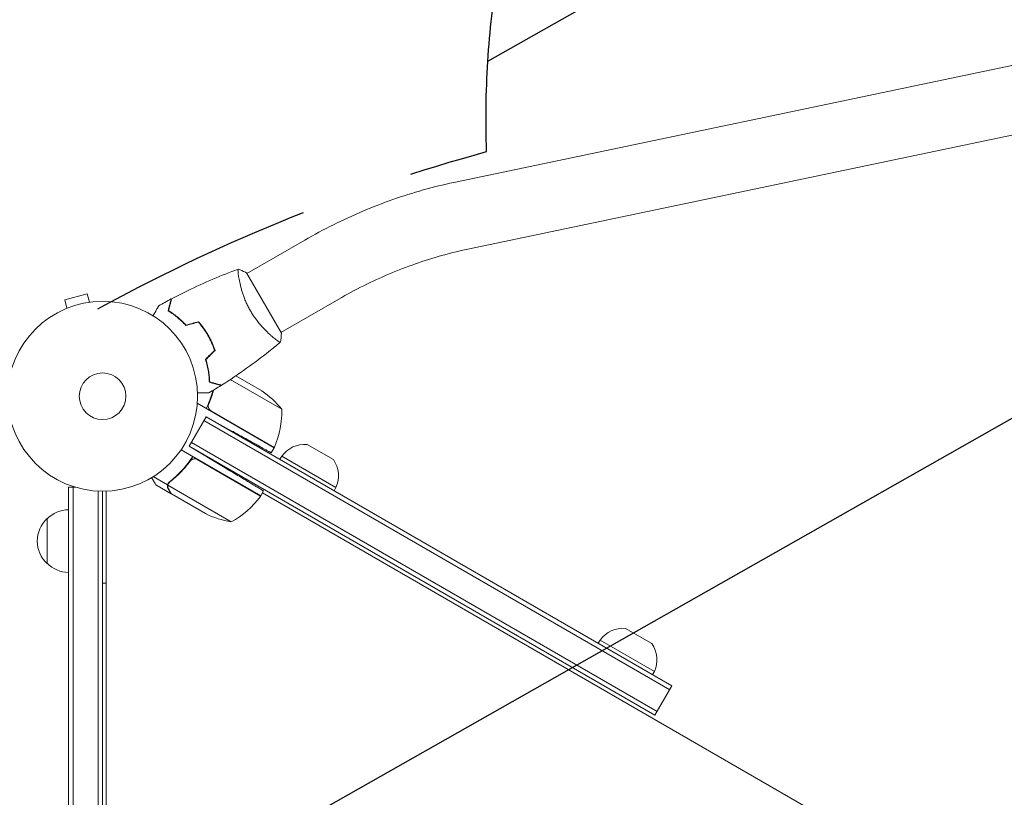
# Model space of a CAD drawing. Units: millimetres. Extents: x -4460 to 3847, y -3198 to 5146.
# Drawn here: x -983 to -434, y 317 to 751 of the extents above; entities that cross this region are included whole.
import ezdxf

# ---------------------------------------------------------------- set-up
doc = ezdxf.new("R2010")
doc.units = ezdxf.units.MM
doc.header["$LTSCALE"] = 20
doc.linetypes.add('HIDDEN', pattern=[9.524999999999999, 6.35, -3.175])
for name, color, linetype in [('2d', 230, 'Continuous'), ('AS-Free_Space', 31, 'HIDDEN'), ('AS-Free_Space_Hatch', 31, 'HIDDEN')]:
    doc.layers.add(name, color=color, linetype=linetype)

msp = doc.modelspace()

# ---------------------------------------------------------------- hatches: boundary and pattern name
at = {"layer": 'AS-Free_Space_Hatch'}
h = msp.add_hatch(dxfattribs=at)
h.set_pattern_fill('ANSI31', color=256, scale=100)
h.set_pattern_definition([(29.54655807295909, (698.4559652381035, -291.7603753128865), (-156.5689785924774, 276.2107980193902), [])])
edge = h.paths.add_edge_path()
edge.add_arc((-223.0197434473811, 695.7184732581608), 499.9999999999999, 330.9141942653939, 359.99999999999983, ccw=False)
edge.add_arc((-458.924120465537, -287.1192632057594), 1000, 30.000000000000114, 47.712532400398175, ccw=False)
edge.add_line((407.1012833189011, 212.8807367942416), (698.4559652381035, -291.7603753128865))
edge.add_line((698.4559652381035, -291.7603753128865), (2067.275356765549, -670.1700222499157))
edge.add_arc((1800.820106906442, -1634.017312966926), 1000, -105.45344192704101, 74.5465580729591, ccw=False)
edge.add_line((1534.364857047336, -2597.864603683936), (165.5454655198882, -2219.454956746907))
edge.add_arc((698.4559652381008, -291.7603753128908), 1999.999999999995, 210, 254.5465580729591, ccw=False)
edge.add_line((-1033.594842330772, -1291.760375312889), (-1324.949524249976, -787.1192632057591))
edge.add_arc((-458.9241204655369, -287.1192632057594), 1000, 105.29343016550641, 210, ccw=False)
edge.add_arc((-223.0197434473812, 695.7184732581587), 500, 180, 182.0917683005104, ccw=False)
edge.add_arc((-223.0197434473812, 695.7184732581593), 500, 0, 180, ccw=False)

# ---------------------------------------------------------------- linework, layer by layer
at = {"layer": '2d', "lineweight": 0}
for p, q in [((-741.0527201921278, 660.2375650371821), (-368.1721962656662, 738.3515169280748)), ((-733.2613086970312, 623.044905722284), (-360.3807847705693, 701.1588576131768)), ((-824.1961353268861, 628.0894496331816), (-856.4731464934213, 609.4543085475458)), ((-860.9659283229073, 606.8603997488817), (-860.966028117513, 606.8603421324393)), ((-837.222843862947, 576.1125070865103), (-856.722843862947, 609.8874978341034)), ((-945.6166953180077, 598.1264662221573), (-958.1737310597655, 594.7618186358244)), ((-956.9313750406805, 590.1252828515105), (-958.1737310597655, 594.7618186358243)), ((-944.3743392989228, 593.4899304378438), (-945.6166953180077, 598.1264662221574)), ((-942.9197298552393, 593.6727350378703), (-942.8737113530614, 593.6850656583657)), ((-942.8737113530614, 593.6850656583658), (-942.871834291158, 593.6780603679738)), ((-805.196135326886, 595.180484289373), (-837.4731473163989, 576.5453427285908)), ((-958.3285245736864, 589.5439609367252), (-958.2825060715057, 589.5562915572214)), ((-958.3285245736864, 589.5439609367252), (-958.326647511783, 589.5369556463328)), ((-841.9659743921626, 573.9514078069761), (-841.9671565192781, 573.9507253055677)), ((-878.3496884114459, 557.5153537697653), (-878.5842241750013, 557.6507630559886)), ((-837.0068866238361, 533.7615460824734), (-865.7486332575794, 550.3556012384452)), ((-862.727162035856, 552.3666845424281), (-848.2319083327029, 543.9978459149406)), ((-841.3185163767262, 512.293584287042), (-884.1868739142886, 537.0436420510708)), ((-888.7152693635912, 513.0999999999998), (-879.2152693635912, 529.5544826719042)), ((-879.2152693635911, 529.5544826719042), (-864.8255835623025, 521.5781495846885)), ((-879.2152693635912, 529.5544826719042), (-619.2344431475026, 379.4544826719041)), ((-876.6022111720608, 532.8955750828089), (-841.2225452073717, 512.4691154142566)), ((-620.4844431475026, 377.289419162443), (-880.4652693635912, 527.3894191624431)), ((-848.7563385502351, 485.4108983848622), (-893.2706987743335, 511.1112762430493)), ((-888.7152693635911, 513.0999999999999), (-868.6116342811293, 501.0205173796477)), ((-628.7344431475026, 362.9999999999998), (-888.7152693635912, 513.0999999999998)), ((-627.4844431475026, 365.1650635094609), (-887.4652693635912, 515.2650635094609)), ((-841.3185163767262, 512.293584287042), (-842.9567601560889, 509.4560628260022)), ((-822.8184872677538, 514.0917818981717), (-808.2214496007022, 505.6641782717283)), ((-884.2400333455698, 505.6664790191153), (-848.8603673808807, 485.240019350563)), ((-837.0790626838301, 507.5365334794729), (-838.0790626838301, 505.8044826719041)), ((-806.7681735513748, 490.036533479473), (-837.0790626838301, 507.536533479473)), ((-888.7212370070389, 504.0948185144903), (-887.8454714160923, 505.6116890135303)), ((-900.7657461402429, 491.5967315172755), (-908.7290481249387, 496.194346061778)), ((-956.0389999999677, 490.1999999999977), (-952.1505849598832, 490.1999999999977)), ((-956.0389999999678, -87.41567964026285), (-956.0389999999677, 490.1999999999977)), ((-953.5389999999678, -89.92881624775964), (-953.5389999999677, 490.1999999999977)), ((-898.8203871301066, 486.6025773880714), (-907.307436087188, 491.5025773880679)), ((-900.7657461402428, 491.5967315172755), (-899.8976054211922, 493.1003953507904)), ((-865.1923239561073, 470.9429365894308), (-900.6058878083609, 491.3889672124933)), ((-900.2623263619855, 492.3000907126652), (-900.262386371251, 492.2999867735685)), ((-806.7681735513748, 490.036533479473), (-807.7681735513748, 488.3044826719041)), ((-939.5389999999677, 488.0589950983157), (-939.5389999999678, -104.0045389731641)), ((-937.0389999999677, 488), (-937.0389999999678, -106.5184566853688)), ((-935.0389999999974, -108.5296790091916), (-935.0389999999943, 488.0377492925387)), ((-898.8203871301067, 486.6025773880714), (-898.762523475772, 486.7028001772906)), ((-879.6697305062119, 475.5459406311077), (-898.6468472318379, 486.5023840810908)), ((-847.1791874981212, 488.1426041383342), (-848.7563385502351, 485.4108983848622)), ((-847.7562168265409, 487.143160024054), (-91.28302662083775, 50.39316002404655)), ((-968.0389999999711, 447.6999999994979), (-968.0389999999711, 472.7000000004981)), ((-935.0389999999973, 436.749999999998), (-937.0389999999711, 436.749999999998)), ((-645.1100744111869, 411.4917818981718), (-630.5130367441353, 403.0641782717283)), ((-659.3706498272633, 404.936533479473), (-660.3706498272633, 403.2044826719041)), ((-629.059760694808, 387.436533479473), (-659.3706498272633, 404.936533479473)), ((-629.059760694808, 387.436533479473), (-630.059760694808, 385.7044826719041)), ((-628.7344431475027, 362.9999999999998), (-619.2344431475026, 379.4544826719041))]:
    msp.add_line(p, q, dxfattribs=at)
for radius in [53.00000000000002, 13.00000000000006]:
    msp.add_circle((-937.039, 541), radius, dxfattribs=at)
for centre, radius, start, end in [((-875.9191514713373, 502.3635263290249), 50.00000000000026, 38.89980397590551, 56.37569250599115), ((-886.9930145441084, 532.5838298440799), 50.00000000000009, 336.4727922233302, 1.349688220672405), ((-843.9000954555552, 513.8221581586921), 2.999999999969527, 333.1912243020311, 336.4727922233768), ((-824.125168312736, 498.1452278927858), 16.00000000000013, 85.31557611179602, 144.0586646292137), ((-821.3782299496954, 496.5592822894371), 16.00000000000004, 335.941335370786, 34.68442388820562), ((-889.1654557353452, 514.8210513244017), 49.99999999999973, 298.6503117793272, 323.5272077766692), ((-851.3709118941969, 486.8823245132743), 3.000000000135115, 323.5272077767551, 326.8087756979155), ((-956.517281379971, 460.1999999999978), 16.99999999914588, 132.667925488498, 227.332074511502), ((-955.8487278280629, 460.7010648421536), 17.00000000000004, 90.64129529624373, 135.8134983752806), ((-857.4569736448467, 520.340956342877), 49.99999999999787, 243.6243074940059, 261.1001960240924), ((-955.8487278280629, 459.6989351578424), 17.00000000000005, 224.1865016247194, 269.3587047037563), ((-646.4167554561694, 395.5452278927863), 15.99999999999971, 85.31557611179277, 144.0586646292137), ((-643.6698170931286, 393.9592822894372), 16.00000000000004, 335.941335370786, 34.68442388820562)]:
    msp.add_arc(centre, radius, start, end, dxfattribs=at)
for points, knots in [([(-824.1961353268862, 628.0894496331816), (-818.9554783682241, 631.1151443389956), (-813.6221960652299, 633.9803970351197), (-802.8084835875909, 639.3692038250067), (-797.3280628100963, 641.8927543091437), (-786.2589459735136, 646.579242163668), (-780.6702593543406, 648.7421776340306), (-769.4239508519823, 652.690514675333), (-763.7663378202986, 654.4759162152037), (-752.4217069325483, 657.654287852627), (-746.7346965189648, 659.0472598403163), (-741.0527201921278, 660.2375650371822)], [4.336103569337384, 4.336103569337384, 4.336103569337384, 4.336103569337384, 4.425531769526551, 4.425531769526551, 4.514959969715719, 4.514959969715719, 4.604388169904886, 4.604388169904886, 4.693816370094053, 4.693816370094053, 4.783244570283221, 4.783244570283221, 4.783244570283221, 4.783244570283221]), ([(-805.1961353268861, 595.180484289373), (-800.6268271495998, 597.8185755955396), (-795.9767259853577, 600.3167154100365), (-786.5565803438283, 605.0110648205437), (-781.78654802995, 607.2072672818871), (-772.1695894023825, 611.2789344682525), (-767.3226756912055, 613.1543917608865), (-757.5960160414498, 616.5692127730631), (-752.7162835995007, 618.1085686777269), (-742.9686711719387, 620.83951119837), (-738.1008062190697, 622.0310896274343), (-733.2613086970313, 623.0449057222839)], [4.336103569337385, 4.336103569337385, 4.336103569337385, 4.336103569337385, 4.425531769526552, 4.425531769526552, 4.514959969715719, 4.514959969715719, 4.604388169904887, 4.604388169904887, 4.693816370094054, 4.693816370094054, 4.78324457028322, 4.78324457028322, 4.78324457028322, 4.78324457028322]), ([(-898.4953178963998, 595.3795969454288), (-895.567570873494, 596.9256646264188), (-892.6134352228729, 598.4228072196877), (-884.9748723059231, 602.134202212947), (-880.25315181581, 604.2769639421717), (-870.8285558619742, 608.2588659031225), (-866.1252369991976, 610.1056584134661), (-861.3790026193044, 611.8304980078218)], [0, 0, 0, 0, 10.00133456150097, 10.00133456150097, 25.65286089757518, 25.65286089757518, 40.90430257540807, 40.90430257540807, 40.90430257540807, 40.90430257540807]), ([(-854.5331267430156, 588.6350497682777), (-854.9653460264351, 589.3836748739758), (-855.373862608055, 590.1381602499708), (-856.1421393146256, 591.6474804007293), (-856.5028932206999, 592.4040859019166), (-857.0115835243874, 593.5410137497979), (-857.1757526821482, 593.9203210683888), (-857.4938100376233, 594.679394944466), (-857.6481235137339, 595.0602918873137), (-858.0913130615282, 596.1904111161946), (-858.3617009596668, 596.9296651118023), (-858.8596399161685, 598.3800424209373), (-859.0873111862761, 599.0912286104237), (-859.5061395735725, 600.4847390547152), (-859.6979054388668, 601.1698910356272), (-860.2153779913488, 603.1424339254817), (-860.4882870719612, 604.3580767193964), (-860.818196971174, 606.0257503418956), (-860.9151665192209, 606.5579806618001), (-861.0826544676936, 607.5497980775496), (-861.153397064585, 608.010339435835), (-861.3317506063734, 609.2846258732116), (-861.4066550042444, 609.9930850205367), (-861.4630112187749, 610.8202356450505), (-861.4721131017766, 611.0523800466193), (-861.4727749908916, 611.4275721599382), (-861.464275927561, 611.5710263976171), (-861.4390171830255, 611.719640391557), (-861.4285078948999, 611.7580741485128), (-861.4032912287626, 611.8124070296349), (-861.3877659016429, 611.8269047120546), (-861.3398996632468, 611.8446986221998), (-861.3229392126269, 611.8508649701313), (-861.3207784052581, 611.851650523687), (-861.3208949501031, 611.8516081477729), (-861.3214387231874, 611.8514089612656)], [0.1635681827804712, 0.1635681827804712, 0.1635681827804712, 0.1635681827804712, 0.1661247004403333, 0.1661247004403333, 0.1686812181001954, 0.1686812181001954, 0.1699594769301264, 0.1699594769301264, 0.1712377357600575, 0.1712377357600575, 0.1737942534199196, 0.1737942534199196, 0.1763507710797817, 0.1763507710797817, 0.1789072887396438, 0.1789072887396438, 0.184020324059368, 0.184020324059368, 0.1865768417192301, 0.1865768417192301, 0.1891333593790921, 0.1891333593790921, 0.1942463946988163, 0.1942463946988163, 0.1968029123586784, 0.1968029123586784, 0.1993594300185405, 0.1993594300185405, 0.2006376888484716, 0.2006376888484716, 0.2019159476784026, 0.2019159476784026, 0.2044724653382647, 0.2044724653382647, 0.2049029173524208, 0.2049029173524208, 0.2049029173524208, 0.2049029173524208]), ([(-861.3207765037566, 611.8532615239704), (-860.0303628872051, 611.3919742406065), (-858.6714413814425, 610.8314907391435), (-857.1420098384374, 610.0958917542229), (-856.9320148786826, 609.9926320224482), (-856.7228438629469, 609.8874978341034)], [0, 0, 0, 0, 4.405135042298114, 4.405135042298114, 5.108723780390102, 5.108723780390102, 5.108723780390102, 5.108723780390102]), ([(-900.4903282425545, 588.7068108882296), (-900.2890322178075, 589.4580578799472), (-900.1015465746389, 590.1577638259423), (-899.7561355932675, 591.4468551579122), (-899.5981805154825, 592.0363515335196), (-899.3862619848512, 592.8272422569008), (-899.3198104759479, 593.0752426643674), (-899.196036846152, 593.5371721394027), (-899.1388252742057, 593.7506886326871), (-898.9848591965309, 594.3252978572117), (-898.9045077993197, 594.6251733540631), (-898.820324474907, 594.9393497979212), (-898.7983429727265, 595.021385880886), (-898.7750549719217, 595.1082978830959), (-898.7689078105216, 595.1312394017635), (-898.7599574770378, 595.1646425010698), (-898.7574944786282, 595.173834536273), (-898.7500697091197, 595.2015441533134), (-898.7457023127773, 595.2178434983598), (-898.7404673801774, 595.237380532797), (-898.7390073957446, 595.2428292688785), (-898.7370820496805, 595.2500147582122), (-898.7365386176931, 595.2520428739994), (-898.7365344199698, 595.252058540116)], [0, 0, 0, 0, 0.003506300941913521, 0.003506300941913521, 0.007012601883827041, 0.007012601883827041, 0.0087657523547838, 0.0087657523547838, 0.01051890282574056, 0.01051890282574056, 0.01402520376765407, 0.01402520376765407, 0.01577835423861083, 0.01577835423861083, 0.01665492947408921, 0.01665492947408921, 0.01753150470956759, 0.01753150470956759, 0.02103780565148109, 0.02103780565148109, 0.0245441065933946, 0.0245441065933946, 0.0274484029534029, 0.0274484029534029, 0.0274484029534029, 0.0274484029534029]), ([(-900.2589739504039, 588.7974962000533), (-900.0572970459932, 589.5501646540273), (-899.8693899755494, 590.251443388025), (-899.5230468481648, 591.5440135362766), (-899.3645817785587, 592.1354132272714), (-899.1518173880622, 592.9294607426456), (-899.0850702680755, 593.1785643856949), (-898.9606742410444, 593.6428166788347), (-898.9031153131432, 593.8576295221912), (-898.7480896472787, 594.436193183675), (-898.6669940258449, 594.7388461631368), (-898.5816238453477, 595.0574520142039), (-898.559235167141, 595.1410076987856), (-898.5273461790276, 595.2600190226269), (-898.5182598204425, 595.2939297745223), (-898.5092157857515, 595.3276825714945), (-898.5046883754421, 595.3445790967957), (-898.499320145059, 595.3646136053324), (-898.4978303745395, 595.3701735046028), (-898.4958664567891, 595.3775029454291), (-898.4953127507506, 595.3795694044974), (-898.4953084341913, 595.3795855141157)], [8.498374721940739e-18, 8.498374721940739e-18, 8.498374721940739e-18, 8.498374721940739e-18, 0.003506658101860144, 0.003506658101860144, 0.00701331620372028, 0.00701331620372028, 0.008766645254650344, 0.008766645254650344, 0.01051997430558041, 0.01051997430558041, 0.01402663240744054, 0.01402663240744054, 0.0157799614583706, 0.0157799614583706, 0.01753329050930066, 0.01753329050930066, 0.02103994861116079, 0.02103994861116079, 0.02454660671302092, 0.02454660671302092, 0.02744920725380833, 0.02744920725380833, 0.02744920725380833, 0.02744920725380833]), ([(-908.8867585325222, 585.9049139889696), (-908.7869059392885, 586.0778637537552), (-908.6885152321829, 586.248281457454), (-908.1679434019184, 587.1499383164614), (-907.7729633610396, 587.834063815239), (-907.2352033946669, 588.7654913992731), (-907.0645059283379, 589.0611480836781), (-906.7478764111672, 589.6095664945938), (-906.6024217900213, 589.8615012886142), (-906.3399627019344, 590.3160937640889), (-906.2229318729354, 590.5187971059671), (-906.0211163465617, 590.8683518514025), (-905.9361498771357, 591.0155180933881), (-905.8044931246054, 591.2435542779301), (-905.7588475415951, 591.3226147468451), (-905.7218503418703, 591.3866957765061), (-905.7154120425421, 591.397847238057), (-905.7105463250276, 591.4062749080074), (-905.708289716483, 591.4101834686594), (-905.6980428640037, 591.4279315377712), (-905.6932626283711, 591.436211148759), (-905.68419686901, 591.4519135045816), (-905.6814030650122, 591.4567525150522), (-905.6814030651093, 591.4567525148841)], [0.002923431863757878, 0.002923431863757878, 0.002923431863757878, 0.002923431863757878, 0.003790040114522066, 0.003790040114522066, 0.007580080229044132, 0.007580080229044132, 0.009475100286305162, 0.009475100286305162, 0.01137012034356619, 0.01137012034356619, 0.01326514040082723, 0.01326514040082723, 0.01516016045808826, 0.01516016045808826, 0.01705518051534929, 0.01705518051534929, 0.0180026905439798, 0.0180026905439798, 0.01895020057261032, 0.01895020057261032, 0.02274024068713238, 0.02274024068713238, 0.02935902084292492, 0.02935902084292492, 0.02935902084292492, 0.02935902084292492]), ([(-890.5423958126506, 580.4646801002053), (-891.4057743741421, 581.3963587903338), (-892.2689851362763, 582.2559392329754), (-893.9862156627286, 583.8528614305861), (-894.8402267404095, 584.5900041491057), (-896.1052422315726, 585.6137765597007), (-896.5242124565855, 585.9413186649017), (-897.3546727407911, 586.570018850932), (-897.7671219750551, 586.8718483288249), (-898.9826758099013, 587.7340774807177), (-899.7591416856718, 588.2480257336509), (-900.4903282425545, 588.7068108882296)], [3.878959614448864e-18, 3.878959614448864e-18, 3.878959614448864e-18, 3.878959614448864e-18, 0.004042939346912231, 0.004042939346912231, 0.00808587869382446, 0.00808587869382446, 0.01010734836728058, 0.01010734836728058, 0.01212881804073669, 0.01212881804073669, 0.01617175738764893, 0.01617175738764893, 0.01617175738764893, 0.01617175738764893]), ([(-890.4778319868302, 580.6890351612494), (-891.3281505772202, 581.6021410657202), (-892.1776423298696, 582.4454178806824), (-893.8664808676607, 584.0132739627534), (-894.7058228728491, 584.737672902033), (-896.3627636136364, 586.0803037390514), (-897.1816297490005, 586.6993083001264), (-898.7753159907573, 587.8344077609938), (-899.5390760261243, 588.3427902301713), (-900.2589739504039, 588.7974962000533)], [5.204170427930421e-18, 5.204170427930421e-18, 5.204170427930421e-18, 5.204170427930421e-18, 0.003981808010129996, 0.003981808010129996, 0.007963616020259981, 0.007963616020259981, 0.01194542403038997, 0.01194542403038997, 0.01592723204051995, 0.01592723204051995, 0.01592723204051995, 0.01592723204051995]), ([(-837.8213392300743, 571.1480546688796), (-837.820845633321, 571.1484672367086), (-837.8207880007967, 571.1485159856447), (-837.8231748293139, 571.1465111980178), (-837.8375325264295, 571.1344692402791), (-837.8777335632701, 571.101203242586), (-837.8993082809641, 571.0963612092523), (-837.9610901615933, 571.1031607266285), (-838.0010208779856, 571.1141750044193), (-838.2439517046647, 571.2067421936225), (-838.5747346412329, 571.3989458065324), (-839.2575038787945, 571.8587816719784), (-839.516467265347, 572.0410861266438), (-840.096156450935, 572.4660654785769), (-840.4125000181125, 572.7054702936679), (-841.4315199888426, 573.5019241160983), (-842.2047917857411, 574.1371904753663), (-843.2735903784688, 575.0733106859395), (-843.4928962958766, 575.2681343046414), (-843.9369443116112, 575.6687122480914), (-844.1621720990596, 575.8748663738529), (-844.8466412813093, 576.5111352601328), (-845.3146412861197, 576.9589523101283), (-846.2704252506207, 577.9054541284316), (-846.7582394172958, 578.4042923611702), (-847.502539593585, 579.1948421229005), (-847.752740263116, 579.4654210609959), (-848.2570230498957, 580.0217035934846), (-848.5109202179272, 580.3072486013668), (-849.7736513119422, 581.7574376582439), (-850.7741516411497, 583.0016944250057), (-852.2380026057194, 585.0218718836886), (-852.7215944782624, 585.7245235934283), (-853.6519897191325, 587.1555457853891), (-854.101165969607, 587.8868724143465), (-854.5331267430156, 588.6350497682777)], [0.1222086445381493, 0.1222086445381493, 0.1222086445381493, 0.1222086445381493, 0.1226883650287292, 0.1226883650287292, 0.1252433536382131, 0.1252433536382131, 0.126520847942955, 0.126520847942955, 0.127798342247697, 0.127798342247697, 0.1329083194666647, 0.1329083194666647, 0.1354633080761486, 0.1354633080761486, 0.1380182966856325, 0.1380182966856325, 0.1431282739046003, 0.1431282739046003, 0.1444057682093422, 0.1444057682093422, 0.1456832625140841, 0.1456832625140841, 0.148238251123568, 0.148238251123568, 0.1507932397330519, 0.1507932397330519, 0.1520707340377938, 0.1520707340377938, 0.1533482283425357, 0.1533482283425357, 0.1584582055615035, 0.1584582055615035, 0.1610131941709873, 0.1610131941709873, 0.1635681827804712, 0.1635681827804712, 0.1635681827804712, 0.1635681827804712]), ([(-878.1157748744469, 575.019622416107), (-878.9043384708131, 576.3854546300125), (-879.7483331422446, 577.6968291317172), (-881.0930397204841, 579.5873179700982), (-881.5549582433318, 580.2053645412939), (-882.5022122415709, 581.4132963266507), (-882.9838319669801, 581.9985238193456), (-883.472658694386, 582.5660656877998)], [0.00940581785545152, 0.00940581785545152, 0.00940581785545152, 0.00940581785545152, 0.01410835021193202, 0.01410835021193202, 0.01645961639017227, 0.01645961639017227, 0.01881088256841253, 0.01881088256841253, 0.01881088256841253, 0.01881088256841253]), ([(-878.288979952495, 574.919622417671), (-879.0638881413753, 576.2618027720127), (-879.8920793342313, 577.5503796901254), (-881.209837026293, 579.4081065930478), (-881.6616812383746, 580.0147737338359), (-882.589999128754, 581.2033996425434), (-883.0628774130898, 581.7807114962771), (-883.5423958126506, 582.3403244472232)], [0.00923380348550474, 0.00923380348550474, 0.00923380348550474, 0.00923380348550474, 0.01385080156839122, 0.01385080156839122, 0.01615930060983446, 0.01615930060983446, 0.01846779965127771, 0.01846779965127771, 0.01846779965127771, 0.01846779965127771]), ([(-874.4891714110659, 566.659679811356), (-874.9788446302571, 568.0495976232337), (-875.5366862772663, 569.4344762136105), (-876.4841737512404, 571.5019727196652), (-876.818496999817, 572.1895201886898), (-877.5261747261404, 573.561216178683), (-877.9015339428274, 574.2485462437369), (-878.288979952495, 574.919622417671)], [3.469446951953614e-18, 3.469446951953614e-18, 3.469446951953614e-18, 3.469446951953614e-18, 0.004616901742752371, 0.004616901742752371, 0.006925352614128555, 0.006925352614128555, 0.00923380348550474, 0.00923380348550474, 0.00923380348550474, 0.00923380348550474]), ([(-874.2588052029124, 566.6072033070715), (-874.7529393819286, 568.0212735439077), (-875.317527798399, 569.431200613047), (-876.2793286489328, 571.5374407980933), (-876.61912609837, 572.2381030591675), (-877.3393456681771, 573.6364347079234), (-877.72146150281, 574.3366516223283), (-878.1157748744469, 575.019622416107)], [1.734723475976807e-18, 1.734723475976807e-18, 1.734723475976807e-18, 1.734723475976807e-18, 0.004702908927725761, 0.004702908927725761, 0.007054363391588641, 0.007054363391588641, 0.00940581785545152, 0.00940581785545152, 0.00940581785545152, 0.00940581785545152]), ([(-837.8685630659338, 571.1083793049223), (-839.9653246307665, 569.3472306807453), (-842.0866631222493, 567.6150557444282), (-848.290508338582, 562.6911858033778), (-852.4354893202931, 559.5752506416186), (-861.2387956814661, 553.3124588098311), (-865.9143562041196, 550.1829604627416), (-870.6732912226266, 547.1904331769172)], [0.05916760924113178, 0.05916760924113178, 0.05916760924113178, 0.05916760924113178, 8.329089564896591, 8.329089564896591, 23.98119015496376, 23.98119015496376, 40.96262858372374, 40.96262858372374, 40.96262858372374, 40.96262858372374]), ([(-879.613527064053, 561.5353241583689), (-879.238358930982, 560.3217770459707), (-878.9255458121247, 559.144424375822), (-878.4011858843515, 556.8587980169558), (-878.1898071027389, 555.7506313693115), (-877.9357019330507, 554.1432096124865), (-877.8615272616439, 553.6165997015956), (-877.73228707128, 552.5830499056248), (-877.6771196929456, 552.0749436520344), (-877.5381842609454, 550.5911285754441), (-877.4813249555596, 549.6617152753888), (-877.4495986352563, 548.7990965649337)], [6.490740907898788e-18, 6.490740907898788e-18, 6.490740907898788e-18, 6.490740907898788e-18, 0.004042939346911621, 0.004042939346911621, 0.008085878693823236, 0.008085878693823236, 0.01010734836727904, 0.01010734836727904, 0.01212881804073485, 0.01212881804073485, 0.01617175738764647, 0.01617175738764647, 0.01617175738764647, 0.01617175738764647]), ([(-879.3869479688061, 561.4790605411778), (-879.0213343543837, 560.2861100883546), (-878.7157810865288, 559.1287902427736), (-878.2023971588729, 556.8822851251209), (-877.9947202775766, 555.7931941565247), (-877.6604382352078, 553.6869259639282), (-877.5337976279404, 552.6682648078665), (-877.3476157798857, 550.7205423064096), (-877.2892236644228, 549.8049154787977), (-877.2553857053924, 548.954112603299)], [0, 0, 0, 0, 0.003981808010130003, 0.003981808010130003, 0.007963616020260009, 0.007963616020260009, 0.01194542403039001, 0.01194542403039001, 0.01592723204052002, 0.01592723204052002, 0.01592723204052002, 0.01592723204052002]), ([(-879.2349768366836, 534.1846629403162), (-877.7433286394322, 537.2140435183952), (-876.5533586349203, 540.263827078098), (-875.5211589801276, 543.6589628875664), (-875.4233910004484, 543.9907639239134), (-875.3286481711016, 544.3227153913724)], [6.956219508664839e-17, 6.956219508664839e-17, 6.956219508664839e-17, 6.956219508664839e-17, 0.01002589819045061, 0.01002589819045061, 0.01111125963138623, 0.01111125963138623, 0.01111125963138623, 0.01111125963138623]), ([(-877.4495986352563, 548.7990965649337), (-876.6983516435388, 548.5978005401867), (-875.9986456975437, 548.410314897018), (-874.7095543655739, 548.0649039156468), (-874.1200579899667, 547.9069488378617), (-873.3291672665855, 547.6950303072305), (-873.081166859119, 547.6285787983273), (-872.6192373840837, 547.5048051685314), (-872.4057208907993, 547.4475935965851), (-871.8311116662749, 547.2936275189103), (-871.5312361694236, 547.2132761216991), (-871.2170597255655, 547.1290927972865), (-871.1350236426006, 547.1071112951058), (-871.0481116403907, 547.0838232943012), (-871.0251701217231, 547.077676132901), (-870.991767022417, 547.0687257994173), (-870.9825749872136, 547.0662628010077), (-870.9548653701733, 547.0588380314991), (-870.9385660251269, 547.0544706351568), (-870.9190289906896, 547.0492357025569), (-870.9135802546083, 547.0477757181241), (-870.9063947652746, 547.0458503720599), (-870.9043666494874, 547.0453069400726), (-870.9043509833707, 547.0453027423492)], [0, 0, 0, 0, 0.003506300941913347, 0.003506300941913347, 0.007012601883826694, 0.007012601883826694, 0.008765752354783366, 0.008765752354783366, 0.01051890282574004, 0.01051890282574004, 0.01402520376765338, 0.01402520376765338, 0.01577835423861005, 0.01577835423861005, 0.01665492947408839, 0.01665492947408839, 0.01753150470956672, 0.01753150470956672, 0.02103780565148007, 0.02103780565148007, 0.02454410659339341, 0.02454410659339341, 0.02744840295338893, 0.02744840295338893, 0.02744840295338893, 0.02744840295338893]), ([(-877.2553857053924, 548.954112603299), (-876.5027172514184, 548.7524356988882), (-875.8014385174207, 548.5645286284445), (-874.5088683691691, 548.2181855010599), (-873.9174686781741, 548.0597204314538), (-873.1234211628001, 547.8469560409574), (-872.8743175197507, 547.7802089209706), (-872.4100652266109, 547.6558128939396), (-872.1952523832545, 547.5982539660383), (-871.6166887217707, 547.4432283001738), (-871.3140357423088, 547.3621326787401), (-870.9954298912418, 547.2767624982428), (-870.91187420666, 547.2543738200361), (-870.7928628828188, 547.2224848319227), (-870.7589521309234, 547.2133984733376), (-870.7251993339511, 547.2043544386466), (-870.70830280865, 547.1998270283373), (-870.6882683001134, 547.1944587979541), (-870.6827084008429, 547.1929690274346), (-870.6753789600167, 547.1910051096843), (-870.6733125009483, 547.1904514036457), (-870.67329639133, 547.1904470870865)], [9.965227682168975e-18, 9.965227682168975e-18, 9.965227682168975e-18, 9.965227682168975e-18, 0.003506658101860132, 0.003506658101860132, 0.007013316203720255, 0.007013316203720255, 0.008766645254650316, 0.008766645254650316, 0.01051997430558038, 0.01051997430558038, 0.0140266324074405, 0.0140266324074405, 0.01577996145837056, 0.01577996145837056, 0.01753329050930062, 0.01753329050930062, 0.02103994861116075, 0.02103994861116075, 0.02454660671302087, 0.02454660671302087, 0.02744920725377929, 0.02744920725377929, 0.02744920725377929, 0.02744920725377929]), ([(-877.6636145680595, 542.9285230823284), (-877.663614568248, 542.9285230823284), (-877.6693113982211, 542.9285230823284), (-877.6883172283614, 542.9285230823284), (-877.698357295053, 542.9285230823284), (-877.7197117922367, 542.9285230823284), (-877.7224669235607, 542.9285230823284), (-877.7371467114536, 542.9285230823284), (-877.7554760923882, 542.9285230823284), (-877.841433130696, 542.9285230823284), (-877.9397202382524, 542.9285230823284), (-878.3426612977621, 542.9285230823284), (-878.7545230629853, 542.9285230823284), (-879.5481407537053, 542.9285230823284), (-879.8422149636599, 542.9285230823284), (-880.470462912859, 542.9285230823284), (-880.8061092547603, 542.9285230823284), (-881.8692407513066, 542.9285230823284), (-882.6523987429197, 542.9285230823284), (-883.6856703148084, 542.9285230823284), (-883.8784407129696, 542.9285230823281), (-884.074098426213, 542.9285230823276)], [0.03093241889621165, 0.03093241889621165, 0.03093241889621165, 0.03093241889621165, 0.03756195000007697, 0.03756195000007697, 0.04131814500008466, 0.04131814500008466, 0.04225719375008659, 0.04225719375008659, 0.04319624250008852, 0.04319624250008852, 0.04507434000009236, 0.04507434000009236, 0.04883053500010006, 0.04883053500010006, 0.05070863250010391, 0.05070863250010391, 0.05258673000010777, 0.05258673000010777, 0.05634292500011545, 0.05634292500011545, 0.05718728448402732, 0.05718728448402732, 0.05718728448402732, 0.05718728448402732]), ([(-877.3817000889669, 533.5432845907696), (-877.565882496019, 533.758547574307), (-877.7157856822414, 533.994271765653), (-877.8904765585762, 534.3777194830488), (-877.940098016512, 534.5108364124168), (-878.0191700430574, 534.7788941475706), (-878.0491425482885, 534.914845163944), (-878.1105945562275, 535.3283827122696), (-878.1126276685212, 535.6127872607268), (-878.0398595378449, 536.162249035481), (-877.9646709571616, 536.4342202178465), (-877.8529691759414, 536.6908690705451)], [0.001013660673380894, 0.001013660673380894, 0.001013660673380894, 0.001013660673380894, 0.001852652543050855, 0.001852652543050855, 0.002272148477885827, 0.002272148477885827, 0.002691644412720798, 0.002691644412720798, 0.003530636282390727, 0.003530636282390727, 0.004369628152060657, 0.004369628152060657, 0.004369628152060657, 0.004369628152060657]), ([(-886.6727990101925, 507.3019770381364), (-888.5504954499144, 504.4954815167679), (-890.5967004864052, 501.9400454832677), (-893.3309226691396, 499.0171202530315), (-893.8866618770722, 498.4462346601092), (-895.0153140991513, 497.3312680232812), (-895.589462909903, 496.7860790897109), (-897.3269172886681, 495.1989849707667), (-898.5029835487071, 494.2070154340245), (-899.693568127456, 493.2753485981748)], [6.792057177258633e-17, 6.792057177258633e-17, 6.792057177258633e-17, 6.792057177258633e-17, 0.01002589819045061, 0.01002589819045061, 0.01253237273806325, 0.01253237273806325, 0.01503884728567587, 0.01503884728567587, 0.02005179638090113, 0.02005179638090113, 0.02005179638090113, 0.02005179638090113]), ([(-888.15223335572, 504.8520202305945), (-887.9856922634661, 505.077253747201), (-887.7917453601378, 505.2748169511381), (-887.4603256883934, 505.5301177884058), (-887.3424157339051, 505.6084458030338), (-887.0998667658981, 505.7461445438588), (-886.9744610611824, 505.8062110425641), (-886.5859251032306, 505.9601306643925), (-886.3079289121081, 506.0273579756014), (-885.8911754876505, 506.0678421416762), (-885.7513403579217, 506.0716886076522), (-885.4697983838272, 506.059527430676), (-885.3284913683336, 506.0433440311782), (-885.1907106921894, 506.017681469144)], [0, 0, 0, 0, 0.0008395774927964047, 0.0008395774927964047, 0.001259366239194611, 0.001259366239194611, 0.001679154985592817, 0.001679154985592817, 0.002518732478389231, 0.002518732478389231, 0.002938521224787429, 0.002938521224787429, 0.003358309971185628, 0.003358309971185628, 0.003358309971185628, 0.003358309971185628]), ([(-899.5157514161735, 493.1605886769823), (-897.4670540341422, 494.7675227197103), (-895.4858152304979, 496.5330844133805), (-891.6870698020797, 500.4146273342184), (-889.8691665177645, 502.5300053534725), (-888.15223335572, 504.8520202305945)], [0, 0, 0, 0, 0.008593070406938626, 0.008593070406938626, 0.01718614081387726, 0.01718614081387726, 0.01718614081387726, 0.01718614081387726]), ([(-909.6781395764513, 495.6085545847779), (-909.5087472470702, 495.3151110351706), (-909.348470890251, 495.037467336799), (-908.9883738557659, 494.4137621607055), (-908.7968486499304, 494.0820846414211), (-908.5356819421328, 493.6298372624809), (-908.4116293363937, 493.4150299788843), (-908.27833843908, 493.1842107576997), (-908.223665787319, 493.0895267112453), (-908.1877623875231, 493.0273456519216), (-908.1702857185958, 492.9970767070798), (-907.5891852328648, 491.9905838432469), (-907.3074406771818, 491.5025800381021), (-907.3074360871941, 491.5025773880714)], [0.07977882973935144, 0.07977882973935144, 0.07977882973935144, 0.07977882973935144, 0.1250000000000013, 0.1250000000000013, 0.1875000000000019, 0.1875000000000019, 0.2187500000000022, 0.2343750000000022, 0.2421875000000022, 0.2421875000000022, 0.2500000000000023, 0.2500000000000023, 0.5000000000000006, 0.5000000000000006, 0.5000000000000006, 0.5000000000000006]), ([(-900.4428364790416, 489.412742093134), (-900.4935255776107, 489.5005381872455), (-900.5401316888779, 489.5913621509447), (-900.603532362997, 489.7328050288725), (-900.6336048370355, 489.8048294823469), (-900.6657488991434, 489.8912971689404), (-900.68107377281, 489.9351616462528), (-900.688547900591, 489.95725417562), (-900.6917105818118, 489.9667570353539), (-900.6938100139465, 489.9731000031827), (-900.694997706518, 489.9767106416091), (-900.7246382189443, 490.0672605739381), (-900.7617605415168, 490.200967473824), (-900.7942715631558, 490.3609987854717), (-900.8077866161536, 490.4420952108478), (-900.8129871259073, 490.4770900619522), (-900.8163221584814, 490.5004739843026), (-900.8179869039691, 490.5126766160905), (-900.8665654821797, 490.8843474534681), (-900.8489357047956, 491.2414693827657), (-900.7657461402429, 491.5967315172755)], [0, 0, 0, 0, 0.1249999999999943, 0.1249999999999943, 0.1874999999999926, 0.2187499999999922, 0.2343749999999929, 0.2421874999999933, 0.2460937499999929, 0.2460937499999929, 0.2499999999999925, 0.2499999999999925, 0.3749999999999951, 0.4374999999999963, 0.4687499999999968, 0.4843749999999968, 0.4843749999999968, 0.4999999999999968, 0.4999999999999968, 1, 1, 1, 1]), ([(-900.7657461402429, 491.5967315172755), (-900.6884238641196, 491.926937319029), (-900.5592956774818, 492.2332578458918), (-900.2903528626075, 492.6583631705022), (-900.1869621608289, 492.7951448485703), (-899.9574414426467, 493.0495453351014), (-899.8314601531061, 493.1674441035934), (-899.693568127456, 493.2753485981748)], [0, 0, 0, 0, 0.001155976122397305, 0.001155976122397305, 0.001733964183595964, 0.001733964183595964, 0.002311952244794624, 0.002311952244794624, 0.002311952244794624, 0.002311952244794624]), ([(-900.6588720710921, 490.979664510322), (-900.6751769132478, 490.7077595416912), (-900.6553933200248, 490.4341273198239), (-900.5638619632088, 490.0174760583024), (-900.5229644718701, 489.8776802959855), (-900.4150638064392, 489.5933657972181), (-900.3485344947217, 489.4494062650372), (-900.2623275216754, 489.3000914077545)], [3.469446951953614e-18, 3.469446951953614e-18, 3.469446951953614e-18, 3.469446951953614e-18, 0.00218234041019475, 0.00218234041019475, 0.003273510615292127, 0.003273510615292127, 0.004364680820389503, 0.004364680820389503, 0.004364680820389503, 0.004364680820389503]), ([(-900.2623275216754, 489.3000914077545), (-899.8478074379298, 488.5821215619491), (-899.5002091434894, 487.9801404672494), (-898.9549837428053, 487.0359497169943), (-898.75720945502, 486.6934850938421), (-898.6468472318379, 486.5023840810908)], [3.469446951953614e-18, 3.469446951953614e-18, 3.469446951953614e-18, 3.469446951953614e-18, 0.005170241585800144, 0.005170241585800144, 0.01034048317160029, 0.01034048317160029, 0.01034048317160029, 0.01034048317160029])]:
    msp.add_open_spline(points, degree=3, knots=knots, dxfattribs=at)
for points in [[(-905.6813988628409, 591.456725646071), (-903.3835802169336, 592.7526822114073), (-901.0682201912387, 594.0180202396315), (-898.7365436092767, 595.2520695949437)], [(-883.472658694386, 582.5660656877998), (-885.806850869656, 581.9406207794572), (-888.1419133562692, 581.3149426718929), (-890.4778319868302, 580.6890351612494)], [(-883.5423958126506, 582.3403244472232), (-885.8748113600606, 581.715355584881), (-888.2081499870015, 581.0901393841237), (-890.5423958126506, 580.4646801002053)], [(-837.2228453366328, 576.1124816429173), (-837.3209786325504, 574.4181926822401), (-837.5355258116617, 572.7053732847068), (-837.8194530435597, 571.1477102490866)], [(-874.4891714110659, 566.659679811356), (-876.1966180961351, 564.9522331262866), (-877.9047405223206, 563.2441107001013), (-879.613527064053, 561.5353241583689)], [(-874.2588052029124, 566.6072033070715), (-875.9675524698397, 564.8984560401442), (-877.6769368488888, 563.1890716610952), (-879.3869479688061, 561.4790605411778)], [(-837.8235626543767, 571.1461844564959), (-837.8239730381822, 571.1458396207755), (-837.8243834229298, 571.145494786165), (-837.8247938086196, 571.1451499526646)], [(-877.8529691759414, 536.6908690705451), (-876.7169461278929, 539.301024510647), (-875.8038639188936, 541.8957537659527), (-875.0778142042657, 544.4742207060384)], [(-870.9043460042626, 547.0452892567622), (-873.1389022100217, 545.6430228917566), (-875.3923969202317, 544.2705314107433), (-877.6636373687904, 542.9285404739359)], [(-874.4060813135451, 547.9836341397505), (-874.3917835832606, 548.0488846442854), (-874.3776056997481, 548.1141030980909), (-874.3635471499338, 548.1792895077365)], [(-874.2125458636922, 547.9317713336278), (-874.1982410696894, 547.9970007361289), (-874.1840517201332, 548.0622184984214), (-874.1699774745944, 548.1274245544186)], [(-877.3817000889669, 533.5432845907696), (-877.1589473085635, 533.2829425262458), (-876.8991017141923, 533.0669849172284), (-876.6022111720608, 532.8955750828089)], [(-885.1907106921894, 506.017681469144), (-884.8538714604365, 505.9549429348129), (-884.5369238877013, 505.8378888535348), (-884.2400333455698, 505.6664790191153)], [(-900.6588720710921, 490.979664510322), (-900.6506733919139, 491.1163884100977), (-900.6331406395043, 491.252829979275), (-900.6058878083609, 491.3889672124933)], [(-900.6058878083609, 491.3889672124933), (-900.5424577543362, 491.7058220747409), (-900.4313005813339, 492.0019839371096), (-900.2745856021826, 492.2786565516483)], [(-900.2745856021826, 492.2786565516483), (-900.2715541150131, 492.2840084936619), (-900.2685051381648, 492.2893529315634), (-900.2654386351662, 492.2946898491662)], [(-900.2623669476169, 492.3000210947584), (-900.2634054135743, 492.2982219944491), (-900.2644226019531, 492.2964562401546), (-900.2654386351662, 492.2946898491662)], [(-900.2623669476169, 492.3000210947584), (-900.1700005888197, 492.4599794547798), (-900.0632462485155, 492.6110981394214), (-899.9415992369989, 492.7529576143496)], [(-900.2623669476169, 492.3000210947584), (-900.22939705171, 492.3571271134352), (-900.1951771111806, 492.4121640102409), (-900.1591385129412, 492.4661102362026)], [(-899.9415992369989, 492.7529576143496), (-899.8146568624436, 492.9009923094683), (-899.673053712143, 493.037205684155), (-899.5157514161735, 493.1605886769823)]]:
    msp.add_open_spline(points, degree=3, dxfattribs=at)
for points, weights in [([(-878.7373078439871, 559.1591066186829), (-878.8000085051434, 559.1395775374694), (-878.863750609885, 559.1197240826975), (-878.9285321543289, 559.0995468785075)], [0.9959609178536102, 0.9960755248172252, 0.9961985184402984, 0.99632989872283]), ([(-864.8255835623025, 521.5781495846886), (-852.0151234040848, 514.4771955657134), (-842.9567601560888, 509.4560628260022), (-842.9567601560889, 509.4560628260022)], [1, 0.8047378541243649, 0.8047378541243649, 1]), ([(-868.6116342811295, 501.0205173796477), (-856.0567976304828, 493.4768104579504), (-847.1791874981211, 488.1426041383342), (-847.1791874981211, 488.1426041383341)], [1, 0.8047378541243649, 0.8047378541243649, 1]), ([(-900.4428364790416, 489.412742093134), (-899.367117191971, 487.549541633246), (-898.8203871301066, 486.6025773880714), (-898.8203871301065, 486.6025773880714)], [1, 0.9891836710070998, 0.9837755065106495, 0.9837755065106492])]:
    msp.add_rational_spline(points, weights, degree=3, dxfattribs=at)
at = {"layer": 'AS-Free_Space', "flags": 128}
msp.add_lwpolyline([(276.9802565526188, 695.7184732581593, -0.1275965435197899), (213.9265962159882, 452.6590232160293, -0.07743974754351464), (407.1012833189011, 212.8807367942416), (698.4559652381035, -291.7603753128865), (2067.275356765549, -670.1700222499157, -1), (1534.364857047336, -2597.864603683936), (165.5454655198882, -2219.454956746907, -0.1968563780568584), (-1033.594842330772, -1291.760375312889), (-1324.949524249976, -787.1192632057591, -0.4915547321882143), (-722.6865674854428, 677.4684059783701, -0.00912731445455941), (-723.0197434473812, 695.7184732581593, -1)], format="xyb", close=True, dxfattribs=at)

doc.saveas('drawing.dxf')
